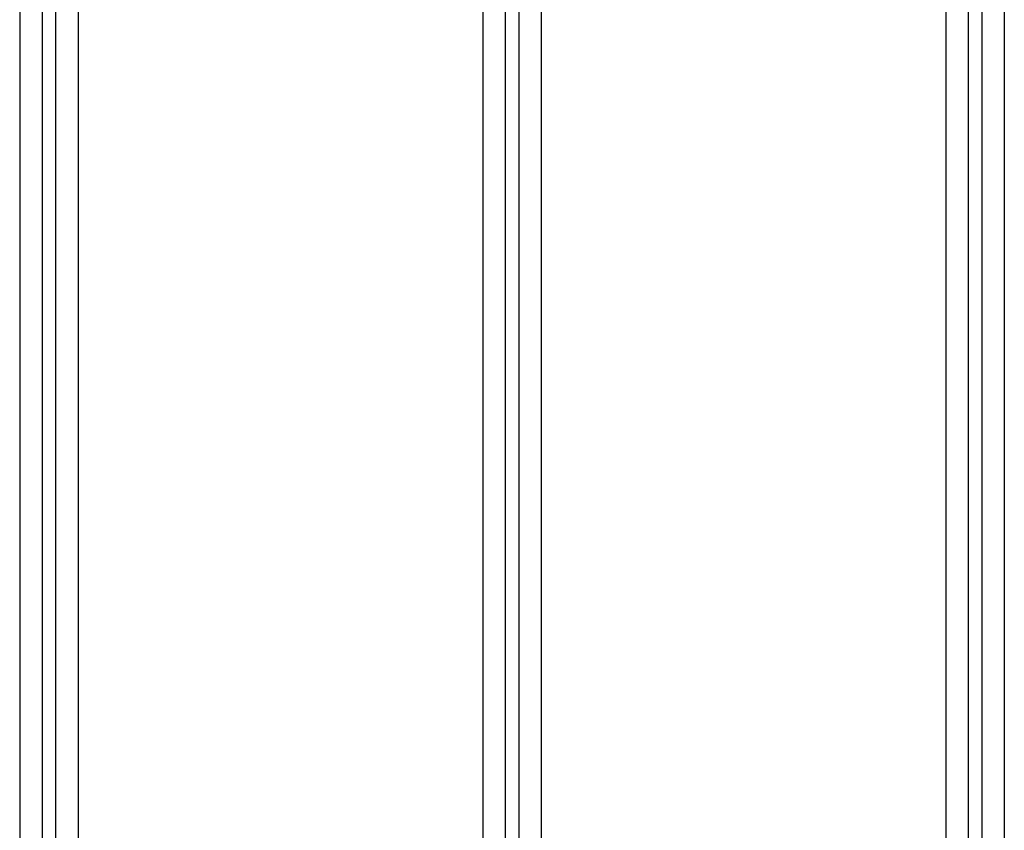
# Model space of a CAD drawing. Units: millimetres. Extents: x -4560 to 5612, y -3372 to 6123.
# Drawn here: x 596 to 815, y 3312 to 3492 of the extents above; entities that cross this region are included whole.
import ezdxf

# ---------------------------------------------------------------- set-up
doc = ezdxf.new("R2010")
doc.units = ezdxf.units.MM
doc.layers.add('Toestel 2D', color=7, linetype='Continuous', lineweight=20)

# ---------------------------------------------------------------- blocks, each defined once
blk = doc.blocks.new('BG-8179-RB')
at = {"layer": 'Toestel 2D', "lineweight": 25}
for points in [[(596.04, 4022.66), (596.04, 4022.66), (596.04, 3132.66), (596.04, 3132.66)], [(601.04, 4022.66), (601.04, 4022.66), (601.04, 3132.66), (601.04, 3132.66)], [(604.04, 4022.66), (604.04, 4022.66), (604.04, 3132.66), (604.04, 3132.66)], [(609.04, 4022.66), (609.04, 4022.66), (609.04, 3132.66), (609.04, 3132.66)], [(699.04, 4022.66), (699.04, 4022.66), (699.04, 3132.66), (699.04, 3132.66)], [(704.04, 4022.66), (704.04, 4022.66), (704.04, 3132.66), (704.04, 3132.66)], [(707.04, 4022.66), (707.04, 4022.66), (707.04, 3132.66), (707.04, 3132.66)], [(712.04, 4022.66), (712.04, 4022.66), (712.04, 3132.66), (712.04, 3132.66)], [(802.04, 4022.66), (802.04, 4022.66), (802.04, 3132.66), (802.04, 3132.66)], [(807.04, 4022.66), (807.04, 4022.66), (807.04, 3132.66), (807.04, 3132.66)], [(810.04, 4022.66), (810.04, 4022.66), (810.04, 3132.66), (810.04, 3132.66)], [(815.04, 4022.66), (815.04, 4022.66), (815.04, 3132.66), (815.04, 3132.66)]]:
    blk.add_open_spline(points, degree=3, dxfattribs=at)

msp = doc.modelspace()

# ---------------------------------------------------------------- block references
msp.add_blockref('BG-8179-RB', (0, 0))

doc.saveas('drawing.dxf')
